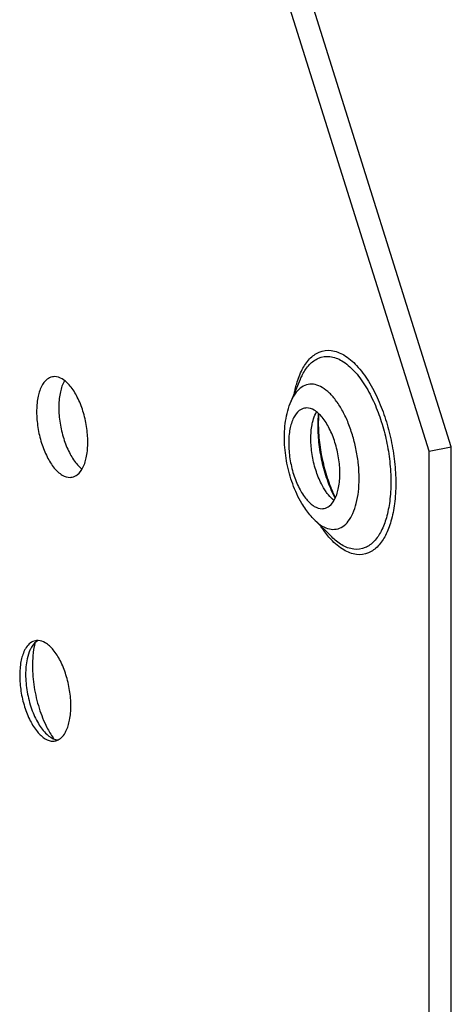
# Model space of a CAD drawing. Extents: x 0 to 1235, y 0 to 874.
# Drawn here: x 260 to 285, y 446 to 504 of the extents above; entities that cross this region are included whole.
import ezdxf

# ---------------------------------------------------------------- set-up
doc = ezdxf.new("R2010")
doc.units = 0
doc.header["$LTSCALE"] = 67.941176
doc.layers.add('B731A_DXF_CONTINUOUS_LINE', color=7, linetype='CONTINUOUS')

msp = doc.modelspace()

# ---------------------------------------------------------------- linework, layer by layer
at = {"layer": 'B731A_DXF_CONTINUOUS_LINE', "color": 7, "linetype": 'Continuous'}
for p, q in [((283.633, 478.645), (265.663, 535.946)), ((284.932, 478.902), (266.962, 536.202)), ((275.542, 481.576), (276.092, 482.875)), ((276.092, 482.876), (276.092, 482.877)), ((283.633, 478.645), (284.932, 478.902)), ((283.633, 423.85), (283.633, 478.645)), ((284.932, 424.107), (284.932, 478.902)), ((276.919, 474.601), (277.921, 473.609))]:
    msp.add_line(p, q, dxfattribs=at)
for points, start_tangent, end_tangent in [([(275.786, 482.278), (275.869, 482.599), (276.193, 483.43), (276.623, 484.051), (277.191, 484.456), (277.883, 484.553), (278.633, 484.285)], (0.223653, 0.974669), (0.860366, -0.509677)), ([(278.633, 484.285), (279.381, 483.666), (280.079, 482.742), (280.653, 481.648), (281.083, 480.508), (281.403, 479.294), (281.607, 478.026), (281.677, 476.748), (281.604, 475.554), (281.397, 474.527), (281.073, 473.697), (280.643, 473.075), (280.075, 472.67), (279.383, 472.574), (278.633, 472.842)], (0.860366, -0.509677), (-0.860366, 0.509677)), ([(276.092, 482.877), (276.213, 483.133), (276.619, 483.72), (277.154, 484.102), (277.808, 484.194), (278.516, 483.941)], (0.390731, 0.920505), (0.860366, -0.509677)), ([(278.516, 483.941), (279.224, 483.356), (279.882, 482.483), (280.423, 481.451), (280.829, 480.376), (281.132, 479.23), (281.323, 478.033), (281.39, 476.827), (281.321, 475.7), (281.125, 474.731), (280.82, 473.947), (280.414, 473.36), (279.879, 472.978), (279.225, 472.886), (278.516, 473.139)], (0.860366, -0.509677), (-0.860366, 0.509677)), ([(261.545, 483), (261.244, 482.861), (260.912, 482.434), (260.699, 481.775), (260.625, 480.947)], (-0.978017, -0.208527), (0, -1)), ([(263.625, 479.17), (263.552, 480.084), (263.339, 480.997), (263.007, 481.817), (262.589, 482.465), (262.125, 482.878), (261.662, 483.014), (261.545, 483)], (0, 1), (-0.978017, -0.208527)), ([(262.26, 482.784), (262.211, 482.691), (261.998, 482.031), (261.924, 481.204)], (-0.496104, -0.868263), (0, -1)), ([(277.367, 482.378), (276.946, 482.55), (276.54, 482.559), (276.166, 482.406), (275.838, 482.095), (275.569, 481.639), (275.542, 481.576)], (-0.860366, 0.509677), (-0.390157, -0.920748)), ([(275.736, 482.041), (275.786, 482.278)], (0.188332, 0.982105), (0.223653, 0.974669)), ([(278.193, 481.581), (277.787, 482.051), (277.367, 482.378)], (-0.589631, 0.807672), (-0.860366, 0.509677)), ([(276.397, 475.224), (276.173, 475.57), (275.634, 476.721), (275.301, 477.927), (275.157, 479.164), (275.222, 480.411), (275.542, 481.576)], (-0.574692, 0.81837), (0.389838, 0.920883)), ([(277.367, 474.248), (277.787, 474.076), (278.193, 474.067), (278.567, 474.22), (278.895, 474.531), (279.164, 474.987), (279.365, 475.573), (279.488, 476.263), (279.53, 477.032), (279.488, 477.85), (279.365, 478.686), (279.164, 479.509), (278.895, 480.284), (278.567, 480.984), (278.193, 481.581)], (0.860366, -0.509677), (-0.589631, 0.807672)), ([(260.625, 480.947), (260.699, 480.032), (260.912, 479.12), (261.244, 478.3), (261.662, 477.652), (262.125, 477.239), (262.589, 477.103), (262.705, 477.117)], (0, -1), (0.978017, 0.208527)), ([(261.924, 481.204), (261.998, 480.289), (262.211, 479.377), (262.543, 478.557), (262.961, 477.908), (263.194, 477.664)], (0, -1), (0.749534, -0.661966)), ([(276.32, 481.162), (276.019, 481.024), (275.687, 480.597), (275.474, 479.937), (275.401, 479.11), (275.474, 478.195), (275.687, 477.283), (276.019, 476.463), (276.437, 475.815), (276.901, 475.402)], (-0.978017, -0.208524), (0.860366, -0.509677)), ([(276.901, 481.04), (276.437, 481.177), (276.32, 481.162)], (-0.860366, 0.509677), (-0.978017, -0.208524)), ([(276.829, 480.436), (276.986, 480.853), (277.036, 480.947)], (0.265364, 0.964148), (0.496689, 0.867929)), ([(277.482, 475.28), (277.782, 475.418), (278.114, 475.845), (278.327, 476.505), (278.401, 477.333), (278.327, 478.247), (278.114, 479.159), (277.782, 479.98), (277.364, 480.628), (276.901, 481.04)], (0.978017, 0.208524), (-0.860366, 0.509677)), ([(277.138, 480.859), (277.122, 480.658)], (-0.09587, -0.995394), (-0.067709, -0.997705)), ([(277.165, 480.674), (277.173, 480.827)], (0.047694, 0.998862), (0.067791, 0.9977)), ([(277.59, 476.263), (277.319, 476.719), (276.987, 477.539), (276.773, 478.451), (276.7, 479.366), (276.773, 480.193), (276.829, 480.436)], (-0.574485, 0.818515), (0.265364, 0.964148)), ([(277.122, 480.658), (277.121, 479.588), (277.256, 478.469), (277.52, 477.363), (277.898, 476.336), (278.046, 476.022)], (-0.067709, -0.997705), (0.446017, -0.895024)), ([(278.084, 476.038), (277.821, 476.662), (277.487, 477.729), (277.26, 478.872), (277.16, 479.992), (277.165, 480.674)], (-0.42559, 0.904916), (0.047694, 0.998862)), ([(262.705, 477.117), (263.007, 477.255), (263.339, 477.683), (263.552, 478.342), (263.625, 479.17)], (0.978017, 0.208527), (0, 1)), ([(263.194, 477.664), (263.267, 477.603)], (0.749534, -0.661966), (0.787183, -0.616719)), ([(278.061, 475.753), (277.737, 476.071), (277.59, 476.263)], (-0.794371, 0.607433), (-0.574485, 0.818515)), ([(278.046, 476.022), (278.124, 475.87)], (0.446017, -0.895024), (0.46774, -0.883866)), ([(278.143, 475.915), (278.084, 476.038)], (-0.441871, 0.897079), (-0.42559, 0.904916)), ([(276.919, 474.601), (276.397, 475.224)], (-0.710614, 0.703582), (-0.574692, 0.81837)), ([(276.901, 475.402), (277.364, 475.265), (277.482, 475.28)], (0.860366, -0.509677), (0.978017, 0.208524)), ([(276.919, 474.601), (276.946, 474.575), (277.367, 474.248)], (0.710909, -0.703284), (0.860366, -0.509677)), ([(277.407, 474.052), (277.28, 474.239)], (-0.575543, 0.817772), (-0.547667, 0.836696)), ([(278.633, 472.842), (277.884, 473.461), (277.407, 474.052)], (-0.860366, 0.509677), (-0.575543, 0.817772)), ([(278.516, 473.139), (277.921, 473.609)], (-0.860366, 0.509677), (-0.709983, 0.704219)), ([(260.553, 467.518), (260.251, 467.38), (260.016, 467.123)], (-0.978017, -0.208527), (-0.549285, -0.835635)), ([(260.724, 467.528), (260.33, 467.138)], (-0.902957, -0.429731), (-0.520093, -0.85411)), ([(260.669, 467.532), (260.553, 467.518)], (-0.999534, -0.03052), (-0.978017, -0.208527)), ([(260.724, 467.532), (260.669, 467.532)], (-0.998438, 0.055865), (-0.999534, -0.03052)), ([(262.633, 463.688), (262.559, 464.603), (262.346, 465.515), (262.015, 466.335), (261.596, 466.983), (261.133, 467.396), (260.724, 467.532)], (0, 1), (-0.998438, 0.055865)), ([(260.016, 467.123), (259.919, 466.953), (259.706, 466.293), (259.633, 465.465)], (-0.549285, -0.835635), (0, -1)), ([(260.251, 466.992), (260.07, 466.444)], (-0.436628, -0.899642), (-0.210579, -0.977577)), ([(260.33, 467.138), (260.251, 466.992)], (-0.520093, -0.85411), (-0.436628, -0.899642)), ([(260.482, 467.179), (260.393, 466.45)], (-0.188829, -0.98201), (-0.058391, -0.998294)), ([(260.527, 467.385), (260.482, 467.179)], (-0.234427, -0.972134), (-0.188829, -0.98201)), ([(260.07, 466.444), (259.979, 465.534)], (-0.210579, -0.977577), (0, -1)), ([(260.393, 466.45), (260.382, 466.048)], (-0.058391, -0.998294), (0, -1)), ([(260.382, 466.048), (260.482, 464.798), (260.773, 463.551), (261.227, 462.43)], (0, -1), (0.455165, -0.890407)), ([(259.633, 465.465), (259.706, 464.551), (259.919, 463.638), (260.251, 462.818), (260.669, 462.17), (261.133, 461.758), (261.596, 461.621)], (0, -1), (0.999534, 0.03052)), ([(259.979, 465.534), (260.07, 464.516), (260.33, 463.514), (260.729, 462.648), (261.219, 462.023), (261.235, 462.008)], (0, -1), (0.737234, -0.675638)), ([(262.249, 462.03), (262.346, 462.201), (262.559, 462.86), (262.633, 463.688)], (0.549285, 0.835635), (0, 1)), ([(261.227, 462.43), (261.406, 462.105)], (0.455165, -0.890407), (0.512015, -0.858977)), ([(261.235, 462.008), (261.74, 461.714), (261.886, 461.695)], (0.737234, -0.675638), (0.999081, -0.042868)), ([(261.406, 462.105), (261.599, 461.807)], (0.512015, -0.858977), (0.57396, -0.818883)), ([(261.599, 461.807), (261.639, 461.75)], (0.57396, -0.818883), (0.586919, -0.809646)), ([(261.885, 461.695), (262.015, 461.774), (262.249, 462.03)], (0.899716, 0.436477), (0.549285, 0.835635)), ([(261.596, 461.621), (261.713, 461.635)], (0.999534, 0.03052), (0.978017, 0.208527)), ([(261.713, 461.635), (261.885, 461.695)], (0.978017, 0.208527), (0.899716, 0.436477))]:
    msp.add_spline(points, degree=3, dxfattribs=dict(at, start_tangent=start_tangent, end_tangent=end_tangent))

doc.saveas('drawing.dxf')
